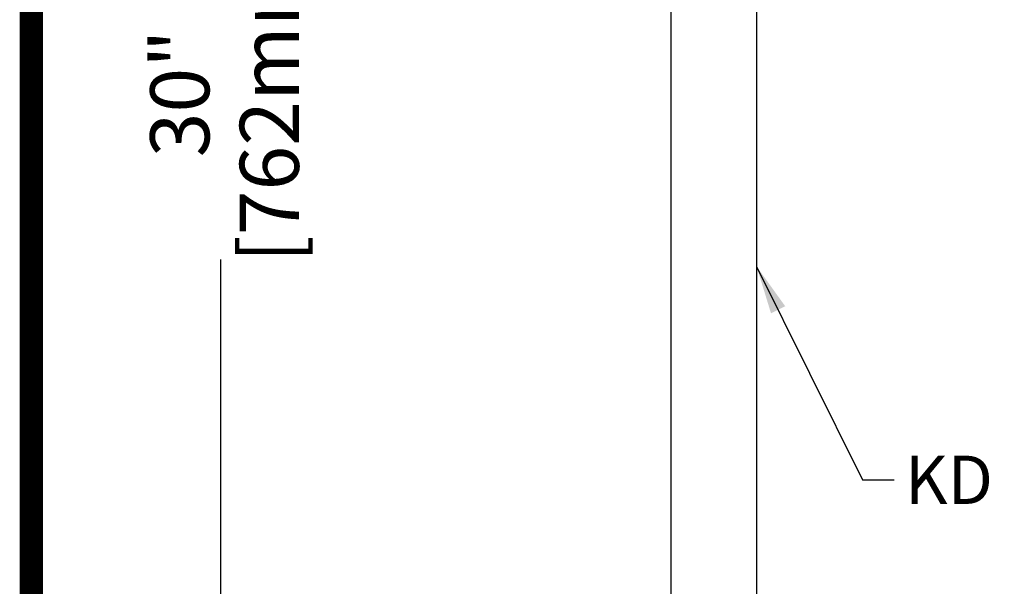
# Model space of a CAD drawing. Units: inches. Extents: x 12503 to 15779, y 66530 to 68852.
# Drawn here: x 12503 to 12870, y 67208 to 67419 of the extents above; entities that cross this region are included whole.
import ezdxf

# ---------------------------------------------------------------- set-up
doc = ezdxf.new("R2010")
doc.units = ezdxf.units.IN
doc.header["$LTSCALE"] = 5
doc.header["$MEASUREMENT"] = 0
doc.header["$PDMODE"] = 3
doc.layers.add('1', color=7, linetype='Continuous', true_color=0xffffff)
doc.layers.add('Net Dim', color=5, linetype='Continuous', lineweight=18, true_color=0x0000ff)
doc.layers.add('Net Thay', color=7, linetype='Continuous', lineweight=25)
doc.styles.add('NDC_STD', font='arial.ttf')
doc.dimstyles.new('NDC_11 (in-mm)', dxfattribs={"dimscale": 8, "dimtxt": 2.75, "dimasz": 2.75, "dimexe": 1, "dimexo": 1, "dimgap": 0.5, "dimtad": 0, "dimlfac": 0.03937, "dimzin": 9, "dimdsep": 46, "dimtxsty": 'NDC_STD', "dimcen": 0, "dimclrt": 256, "dimadec": 0, "dimazin": 0, "dimtfac": 1, "dimtmove": 0, "dimatfit": 3, "dimfxl": 0, "dimfrac": 2, "dimtolj": 1, "dimtzin": 0, "dimarcsym": 0})
doc.dimstyles.new('NDC_9 (in-mm)', dxfattribs={"dimscale": 8, "dimtxt": 2.25, "dimasz": 2.25, "dimexe": 1, "dimexo": 1, "dimgap": 0.5, "dimtad": 0, "dimlfac": 0.03937, "dimzin": 9, "dimdsep": 46, "dimtxsty": 'NDC_STD', "dimcen": 0, "dimclrt": 256, "dimadec": 0, "dimazin": 0, "dimtfac": 1, "dimtmove": 0, "dimatfit": 3, "dimfxl": 0, "dimfrac": 2, "dimtolj": 1, "dimtzin": 0, "dimarcsym": 0})

# ---------------------------------------------------------------- blocks, each defined once
blk = doc.blocks.new('*D5')
at = {"layer": 'Defpoints', "color": 0, "transparency": 16777216}
for p in [(12742.64, 67772.4), (12578.14, 67010.4), (12752.67, 67010.4)]:
    blk.add_point(p, dxfattribs=at)
at = {"layer": 'Net Dim', "color": 0, "lineweight": -2, "transparency": 16777216}
for p, q in [((12734.64, 67772.4), (12570.14, 67772.4)), ((12578.14, 67750.4), (12578.14, 67453.14)), ((12578.14, 67032.4), (12578.14, 67329.66)), ((12744.67, 67010.4), (12570.14, 67010.4))]:
    blk.add_line(p, q, dxfattribs=at)
at = {"layer": 'Net Dim', "color": 0, "transparency": 16777216}
for points in [[(12574.48, 67750.4), (12581.81, 67750.4), (12578.14, 67772.4)], [(12574.48, 67032.4), (12581.81, 67032.4), (12578.14, 67010.4)]]:
    blk.add_solid(points, dxfattribs=at)
at = {"layer": 'Net Dim', "transparency": 16777216, "char_height": 22, "attachment_point": 5, "rotation": 90, "style": 'NDC_STD'}
for s, insert in [('\\A1;[762mm]', (12596.24, 67391.4)), ('\\A1;30"', (12562.9, 67391.4))]:
    blk.add_mtext(s, dxfattribs=dict(at, insert=insert))

msp = doc.modelspace()

# ---------------------------------------------------------------- linework, layer by layer
at = {"layer": '1', "color": 0, "linetype": 'Continuous', "const_width": 8.686}
msp.add_lwpolyline([(12507.641, 66534.196), (12507.641, 68847.268), (15774.642, 68847.268), (15774.642, 66534.196)], close=True, dxfattribs=at)
at = {"layer": 'Net Thay'}
for p, q in [((12745.642, 67753.397), (12745.642, 67016.397)), ((12777.642, 67753.397), (12777.642, 67016.397))]:
    msp.add_line(p, q, dxfattribs=at)

# ---------------------------------------------------------------- texts
at = {"layer": 'Net Thay', "insert": (12832.88, 67256.673), "char_height": 18, "attachment_point": 1, "style": 'NDC_STD'}
msp.add_mtext('KD', dxfattribs=at)

# ---------------------------------------------------------------- dimensions: what is measured, and where the dimension line sits
at = {"layer": 'Net Dim'}
dim = msp.add_linear_dim(base=(12578.142, 67010.397), p1=(12742.642, 67772.397), p2=(12752.667, 67010.397), angle=90, dimstyle='NDC_11 (in-mm)', override={"dimpost": '"\\X'}, dxfattribs=at)
dim.commit()
dim.dimension.update_dxf_attribs({"geometry": '*D5', "text_midpoint": (12578.142, 67391.397)})

# ---------------------------------------------------------------- leaders
at = {"layer": 'Net Thay', "annotation_type": 0, "has_hookline": 1, "hookline_direction": 0, "text_width": 31.752}
msp.add_leader([(12777.642, 67327.031), (12817.064, 67247.673), (12828.88, 67247.673)], dimstyle='NDC_9 (in-mm)', override={"dimgap": 0.5, "dimtad": 0}, dxfattribs=at)

doc.saveas('drawing.dxf')
